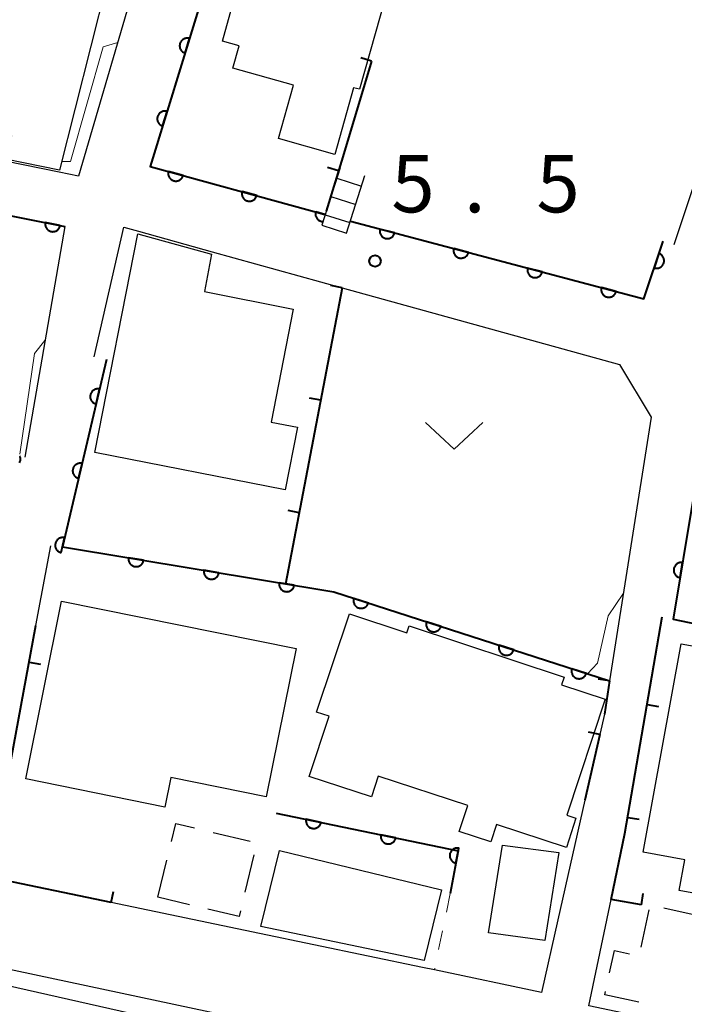
# Model space of a CAD drawing. Units: metres. Extents: x -83121 to -82000, y 33000 to 33857.
# Drawn here: x -82509 to -82466, y 33080 to 33145 of the extents above; entities that cross this region are included whole.
import ezdxf

# ---------------------------------------------------------------- set-up
doc = ezdxf.new("R2010")
doc.units = ezdxf.units.M
for name, color, linetype, lineweight in [('210100_道路縁(街区線)', 7, 'Continuous', 30), ('221400_石段', 7, 'Continuous', 30), ('221499_石段(中)', 7, 'Continuous', 30), ('300100_普通建物', 7, 'Continuous', 30), ('300300_普通無壁舎', 7, 'Continuous', 30), ('611100_コンクリート被覆(直落)', 7, 'Continuous', 30), ('614000', 7, 'Continuous', 0), ('630100_植生界', 7, 'Continuous', 30), ('631300_畑', 7, 'Continuous', 13), ('710200_等高線(主曲線)', 7, 'Continuous', 13), ('731200_図化機測定による標高点', 7, 'Continuous', 40)]:
    doc.layers.add(name, color=color, linetype=linetype, lineweight=lineweight)
doc.styles.add('Style-WORKING', font='MS Gothic.ttf')

msp = doc.modelspace()

# ---------------------------------------------------------------- linework, layer by layer
at = {"layer": '210100_道路縁(街区線)', "linetype": 'Continuous', "lineweight": 30, "flags": 128}
for points in [[(-82501.24, 33148.85), (-82505.41, 33134.59), (-82506.68, 33134.85), (-82510.22, 33135.57), (-82544.67, 33142.62), (-82546.11, 33144.77), (-82542.85, 33170.09), (-82540.19, 33190.75), (-82538.77, 33193.04), (-82492.87, 33182.79), (-82490.61, 33179.96), (-82496.45, 33161.63), (-82497.49, 33161.64), (-82500.25, 33152.22)], [(-82461.54, 33144.81), (-82466.43, 33130.1)], [(-82549.26, 33117.99), (-82547.78, 33130.29), (-82546.7, 33139.31), (-82545.26, 33139.02), (-82537.13, 33137.41), (-82529.1, 33135.82), (-82506.32, 33131.3), (-82508.93, 33116.18)], [(-82723.51, 33138.29), (-82669.59, 33123.46), (-82635.8, 33113.64), (-82582.72, 33098.58), (-82545.83, 33090.29), (-82470.77, 33074.31), (-82407.92, 33061.2), (-82356.01, 33050.05), (-82316.94, 33041.55), (-82279.2, 33033.72), (-82275.12, 33032.94), (-82254.97, 33029.05), (-82239.46, 33026.06), (-82229.87, 33023.9), (-82225.56, 33031), (-82223.75, 33030.85), (-82215.3, 33030.12), (-82198.28, 33028.65), (-82191.17, 33028.04)], [(-82489.48, 33131.37), (-82487.86, 33130.85)], [(-82504.39, 33122.75), (-82502.44, 33131.24), (-82501.49, 33130.98), (-82496.66, 33129.64), (-82488.15, 33127.28), (-82470, 33122.25), (-82467.92, 33118.81), (-82470.64, 33101.53)], [(-82508.2, 33105.16), (-82507.23, 33110.38)], [(-82439.87, 33100.04), (-82445.03, 33077.19), (-82447.91, 33075.18), (-82472, 33080.24), (-82470.54, 33087.21)], [(-82470.98, 33099.36), (-82471.28, 33098.01)], [(-82472.25, 33093.72), (-82474.02, 33085.89)], [(-82474.02, 33085.89), (-82475.1, 33081.13), (-82482.11, 33082.6), (-82482.89, 33082.76), (-82493.57, 33084.99), (-82503.27, 33087.01)]]:
    msp.add_lwpolyline(points, dxfattribs=at)
at = {"layer": '221400_石段', "linetype": 'Continuous', "lineweight": 30, "flags": 128}
for points in [[(-82488.29, 33135.14), (-82489.48, 33131.37)], [(-82487.86, 33130.85), (-82486.67, 33134.63)]]:
    msp.add_lwpolyline(points, dxfattribs=at)
at = {"layer": '221499_石段(中)', "linetype": 'Continuous', "lineweight": 30, "flags": 128}
for points in [[(-82488.51, 33134.45), (-82486.89, 33133.93)], [(-82488.89, 33133.25), (-82487.26, 33132.74)], [(-82489.26, 33132.06), (-82487.64, 33131.55)]]:
    msp.add_lwpolyline(points, dxfattribs=at)
at = {"layer": '300100_普通建物', "linetype": 'Continuous', "lineweight": 30, "flags": 128}
for points in [[(-82503.58, 33147.19), (-82506.65, 33134.98), (-82510.19, 33135.7), (-82509.79, 33137.25), (-82514.32, 33138.39), (-82511.59, 33149.2)], [(-82492.33, 33137.05), (-82491.34, 33140.55), (-82495.3, 33141.67), (-82494.89, 33143.13), (-82495.99, 33143.44), (-82494.93, 33147.23), (-82493.77, 33146.91), (-82493.63, 33147.39), (-82491.26, 33146.73), (-82490.59, 33149.13), (-82484.97, 33147.56), (-82487.02, 33140.28), (-82487.4, 33140.38), (-82488.63, 33136.01)], [(-82491.88, 33114.04), (-82504.34, 33116.49), (-82501.53, 33130.82), (-82496.7, 33129.48), (-82497.17, 33127.03), (-82491.35, 33125.88), (-82492.8, 33118.48), (-82491.07, 33118.14)], [(-82506.52, 33106.75), (-82491.16, 33103.65), (-82493.12, 33093.94), (-82499.38, 33095.2), (-82499.76, 33093.27), (-82508.86, 33095.11)], [(-82483.76, 33105.13), (-82473.62, 33101.78), (-82473.78, 33101.28), (-82470.93, 33100.33), (-82473.44, 33092.74), (-82472.84, 33092.54), (-82473.47, 33090.62), (-82478.04, 33092.13), (-82478.42, 33090.99), (-82480.48, 33091.67), (-82479.92, 33093.36), (-82485.79, 33095.3), (-82486.24, 33093.94), (-82490.31, 33095.28), (-82489, 33099.22), (-82489.82, 33099.49), (-82487.68, 33105.93), (-82483.91, 33104.68)], [(-82458.6, 33102.62), (-82461.45, 33086.95), (-82466.09, 33087.8), (-82465.72, 33089.82), (-82468.44, 33090.32), (-82465.96, 33103.96)]]:
    msp.add_lwpolyline(points, close=True, dxfattribs=at)
at = {"layer": '300100_普通建物', "linetype": 'Continuous', "lineweight": 30}
for points in [[(-82473.96, 33090.29), (-82474.88, 33084.53), (-82478.57, 33085.02), (-82477.66, 33090.78)], [(-82493.47, 33085.45), (-82492.26, 33090.42), (-82481.65, 33087.85), (-82482.79, 33083.22)], [(-82495.73, 33078.35), (-82497.46, 33070.72), (-82516.12, 33074.94), (-82514.4, 33082.57)]]:
    msp.add_3dface(points, dxfattribs=at)
at = {"layer": '300300_普通無壁舎', "linetype": 'Continuous', "lineweight": 30}
for p, q in [((-82496.597, 33091.612), (-82494.165, 33091.03)), ((-82493.94, 33090.129), (-82494.518, 33087.697)), ((-82500.21, 33087.36), (-82499.627, 33089.791)), ((-82498.156, 33086.869), (-82500.21, 33087.36)), ((-82468.582, 33084.099), (-82468.049, 33086.542)), ((-82467.077, 33086.663), (-82464.634, 33086.131))]:
    msp.add_line(p, q, dxfattribs=at)
at = {"layer": '300300_普通無壁舎', "linetype": 'Continuous', "lineweight": 30, "flags": 128}
for points in [[(-82499.336, 33091.007), (-82499.05, 33092.2), (-82497.812, 33091.903)], [(-82494.807, 33086.481), (-82494.9, 33086.09), (-82496.941, 33086.578)], [(-82470.638, 33082.407), (-82470.32, 33083.87), (-82469.341, 33083.651)], [(-82468.723, 33080.482), (-82470.95, 33080.97), (-82470.903, 33081.185)]]:
    msp.add_lwpolyline(points, dxfattribs=at)
at = {"layer": '611100_コンクリート被覆(直落)', "linetype": 'Continuous', "lineweight": 40, "flags": 128}
for points in [[(-82497.56, 33145.52), (-82500.72, 33135.23), (-82490.22, 33132.35), (-82489.29, 33132.09)], [(-82547.78, 33130.29), (-82530.36, 33128.38), (-82529.1, 33135.82), (-82506.32, 33131.3)], [(-82489.29, 33132.09), (-82489.885, 33132.256), (-82489.895, 33132.213), (-82489.901, 33132.17), (-82489.903, 33132.128), (-82489.902, 33132.084), (-82489.896, 33132.04), (-82489.888, 33131.998), (-82489.876, 33131.956), (-82489.859, 33131.916), (-82489.84, 33131.876), (-82489.816, 33131.839), (-82489.79, 33131.804), (-82489.761, 33131.772), (-82489.729, 33131.742), (-82489.695, 33131.715), (-82489.658, 33131.691), (-82489.62, 33131.671), (-82489.58, 33131.654), (-82489.538, 33131.64), (-82489.495, 33131.63), (-82489.452, 33131.624), (-82489.421, 33131.623)], [(-82487.61, 33131.64), (-82468.4, 33126.56), (-82467.14, 33130.34)], [(-82503.58, 33122.59), (-82506.47, 33110.32), (-82488.69, 33107.36), (-82470.64, 33101.53)], [(-82463.91, 33121.12), (-82466.47, 33105.57), (-82440.6, 33100.19), (-82438.58, 33109.15)], [(-82509.285, 33115.811), (-82509.264, 33115.85), (-82509.247, 33115.889), (-82509.233, 33115.93), (-82509.222, 33115.973), (-82509.216, 33116.017), (-82509.213, 33116.06), (-82509.214, 33116.103), (-82509.219, 33116.147), (-82509.228, 33116.189), (-82509.24, 33116.232), (-82509.251, 33116.26)], [(-82492.47, 33092.87), (-82480.55, 33090.41), (-82481.07, 33087.6)]]:
    msp.add_lwpolyline(points, dxfattribs=at)
for points in [[(-82498.441, 33142.652), (-82498.147, 33143.608), (-82498.19, 33143.619), (-82498.233, 33143.626), (-82498.275, 33143.63), (-82498.319, 33143.63), (-82498.363, 33143.625), (-82498.406, 33143.617), (-82498.448, 33143.606), (-82498.488, 33143.591), (-82498.528, 33143.572), (-82498.566, 33143.549), (-82498.602, 33143.525), (-82498.634, 33143.496), (-82498.665, 33143.465), (-82498.693, 33143.432), (-82498.718, 33143.395), (-82498.739, 33143.358), (-82498.757, 33143.318), (-82498.772, 33143.277), (-82498.783, 33143.234), (-82498.79, 33143.191), (-82498.793, 33143.149), (-82498.793, 33143.105), (-82498.789, 33143.061), (-82498.781, 33143.018), (-82498.77, 33142.976), (-82498.754, 33142.936), (-82498.736, 33142.896), (-82498.713, 33142.858), (-82498.689, 33142.822), (-82498.66, 33142.79), (-82498.629, 33142.759), (-82498.595, 33142.731), (-82498.559, 33142.706), (-82498.522, 33142.685), (-82498.482, 33142.667)], [(-82499.909, 33137.872), (-82499.615, 33138.828), (-82499.658, 33138.839), (-82499.7, 33138.846), (-82499.743, 33138.85), (-82499.787, 33138.85), (-82499.83, 33138.845), (-82499.874, 33138.838), (-82499.916, 33138.827), (-82499.956, 33138.811), (-82499.996, 33138.793), (-82500.034, 33138.77), (-82500.069, 33138.745), (-82500.102, 33138.717), (-82500.133, 33138.685), (-82500.161, 33138.652), (-82500.186, 33138.616), (-82500.207, 33138.578), (-82500.225, 33138.539), (-82500.24, 33138.497), (-82500.251, 33138.455), (-82500.258, 33138.412), (-82500.261, 33138.369), (-82500.261, 33138.325), (-82500.257, 33138.282), (-82500.249, 33138.239), (-82500.238, 33138.196), (-82500.222, 33138.156), (-82500.204, 33138.116), (-82500.181, 33138.079), (-82500.156, 33138.043), (-82500.128, 33138.01), (-82500.096, 33137.979), (-82500.063, 33137.951), (-82500.027, 33137.927), (-82499.989, 33137.906), (-82499.95, 33137.887)], [(-82498.564, 33134.639), (-82499.528, 33134.903), (-82499.538, 33134.86), (-82499.544, 33134.817), (-82499.546, 33134.774), (-82499.545, 33134.73), (-82499.539, 33134.687), (-82499.53, 33134.644), (-82499.517, 33134.603), (-82499.5, 33134.563), (-82499.481, 33134.523), (-82499.457, 33134.486), (-82499.431, 33134.451), (-82499.402, 33134.419), (-82499.369, 33134.39), (-82499.335, 33134.363), (-82499.298, 33134.339), (-82499.26, 33134.319), (-82499.22, 33134.302), (-82499.178, 33134.289), (-82499.135, 33134.279), (-82499.092, 33134.273), (-82499.049, 33134.271), (-82499.006, 33134.272), (-82498.962, 33134.278), (-82498.92, 33134.287), (-82498.878, 33134.3), (-82498.838, 33134.317), (-82498.798, 33134.336), (-82498.762, 33134.36), (-82498.727, 33134.386), (-82498.695, 33134.415), (-82498.665, 33134.448), (-82498.638, 33134.482), (-82498.614, 33134.519), (-82498.595, 33134.557), (-82498.577, 33134.597)], [(-82493.742, 33133.316), (-82494.706, 33133.581), (-82494.716, 33133.538), (-82494.722, 33133.495), (-82494.724, 33133.452), (-82494.723, 33133.408), (-82494.717, 33133.365), (-82494.708, 33133.322), (-82494.696, 33133.28), (-82494.678, 33133.24), (-82494.659, 33133.201), (-82494.635, 33133.164), (-82494.609, 33133.129), (-82494.58, 33133.097), (-82494.548, 33133.067), (-82494.513, 33133.04), (-82494.476, 33133.017), (-82494.438, 33132.997), (-82494.398, 33132.98), (-82494.356, 33132.966), (-82494.313, 33132.956), (-82494.27, 33132.951), (-82494.228, 33132.948), (-82494.184, 33132.95), (-82494.141, 33132.956), (-82494.098, 33132.965), (-82494.056, 33132.977), (-82494.016, 33132.994), (-82493.976, 33133.013), (-82493.94, 33133.037), (-82493.905, 33133.063), (-82493.873, 33133.093), (-82493.843, 33133.125), (-82493.816, 33133.159), (-82493.793, 33133.196), (-82493.773, 33133.234), (-82493.756, 33133.274)], [(-82506.609, 33131.357), (-82507.59, 33131.552), (-82507.596, 33131.508), (-82507.599, 33131.465), (-82507.598, 33131.422), (-82507.594, 33131.378), (-82507.585, 33131.336), (-82507.573, 33131.294), (-82507.557, 33131.253), (-82507.537, 33131.214), (-82507.515, 33131.176), (-82507.489, 33131.141), (-82507.461, 33131.108), (-82507.429, 33131.079), (-82507.394, 33131.051), (-82507.358, 33131.027), (-82507.32, 33131.006), (-82507.28, 33130.989), (-82507.239, 33130.975), (-82507.197, 33130.964), (-82507.153, 33130.958), (-82507.11, 33130.955), (-82507.067, 33130.956), (-82507.023, 33130.96), (-82506.98, 33130.969), (-82506.938, 33130.981), (-82506.898, 33130.997), (-82506.859, 33131.016), (-82506.821, 33131.038), (-82506.786, 33131.065), (-82506.753, 33131.093), (-82506.723, 33131.125), (-82506.696, 33131.159), (-82506.672, 33131.195), (-82506.651, 33131.234), (-82506.634, 33131.274), (-82506.619, 33131.315)], [(-82484.71, 33130.873), (-82485.676, 33131.129), (-82485.686, 33131.086), (-82485.691, 33131.043), (-82485.693, 33131), (-82485.691, 33130.956), (-82485.685, 33130.913), (-82485.676, 33130.87), (-82485.663, 33130.828), (-82485.645, 33130.788), (-82485.626, 33130.749), (-82485.601, 33130.713), (-82485.575, 33130.678), (-82485.545, 33130.646), (-82485.513, 33130.617), (-82485.479, 33130.59), (-82485.441, 33130.567), (-82485.403, 33130.547), (-82485.363, 33130.531), (-82485.321, 33130.517), (-82485.278, 33130.508), (-82485.235, 33130.503), (-82485.192, 33130.501), (-82485.148, 33130.503), (-82485.105, 33130.509), (-82485.062, 33130.518), (-82485.02, 33130.531), (-82484.981, 33130.549), (-82484.941, 33130.568), (-82484.905, 33130.593), (-82484.87, 33130.619), (-82484.838, 33130.648), (-82484.809, 33130.681), (-82484.782, 33130.715), (-82484.759, 33130.753), (-82484.74, 33130.791), (-82484.723, 33130.831)], [(-82479.876, 33129.595), (-82480.843, 33129.85), (-82480.852, 33129.807), (-82480.857, 33129.764), (-82480.859, 33129.721), (-82480.857, 33129.677), (-82480.851, 33129.634), (-82480.842, 33129.592), (-82480.829, 33129.55), (-82480.812, 33129.51), (-82480.792, 33129.471), (-82480.767, 33129.434), (-82480.742, 33129.4), (-82480.712, 33129.368), (-82480.679, 33129.339), (-82480.645, 33129.312), (-82480.607, 33129.289), (-82480.569, 33129.269), (-82480.529, 33129.252), (-82480.487, 33129.239), (-82480.444, 33129.23), (-82480.401, 33129.225), (-82480.358, 33129.223), (-82480.314, 33129.224), (-82480.271, 33129.231), (-82480.228, 33129.24), (-82480.187, 33129.253), (-82480.147, 33129.27), (-82480.108, 33129.29), (-82480.071, 33129.314), (-82480.036, 33129.34), (-82480.005, 33129.37), (-82479.975, 33129.403), (-82479.949, 33129.437), (-82479.925, 33129.474), (-82479.906, 33129.513), (-82479.889, 33129.553)], [(-82467.41, 33129.529), (-82467.727, 33128.58), (-82467.684, 33128.568), (-82467.641, 33128.56), (-82467.599, 33128.556), (-82467.555, 33128.555), (-82467.512, 33128.558), (-82467.468, 33128.565), (-82467.426, 33128.575), (-82467.385, 33128.59), (-82467.345, 33128.607), (-82467.307, 33128.629), (-82467.27, 33128.653), (-82467.237, 33128.681), (-82467.205, 33128.711), (-82467.177, 33128.744), (-82467.151, 33128.78), (-82467.129, 33128.817), (-82467.11, 33128.855), (-82467.094, 33128.897), (-82467.082, 33128.939), (-82467.074, 33128.982), (-82467.069, 33129.024), (-82467.068, 33129.068), (-82467.072, 33129.112), (-82467.079, 33129.155), (-82467.089, 33129.197), (-82467.104, 33129.238), (-82467.121, 33129.279), (-82467.143, 33129.317), (-82467.167, 33129.353), (-82467.194, 33129.386), (-82467.225, 33129.418), (-82467.258, 33129.447), (-82467.293, 33129.472), (-82467.33, 33129.494), (-82467.369, 33129.513)], [(-82475.042, 33128.316), (-82476.009, 33128.572), (-82476.018, 33128.529), (-82476.023, 33128.486), (-82476.025, 33128.443), (-82476.024, 33128.399), (-82476.017, 33128.356), (-82476.008, 33128.313), (-82475.995, 33128.272), (-82475.978, 33128.232), (-82475.958, 33128.193), (-82475.934, 33128.156), (-82475.908, 33128.121), (-82475.878, 33128.09), (-82475.845, 33128.06), (-82475.811, 33128.034), (-82475.774, 33128.01), (-82475.735, 33127.991), (-82475.695, 33127.974), (-82475.653, 33127.961), (-82475.61, 33127.952), (-82475.567, 33127.946), (-82475.524, 33127.944), (-82475.48, 33127.946), (-82475.437, 33127.952), (-82475.394, 33127.962), (-82475.353, 33127.975), (-82475.313, 33127.992), (-82475.274, 33128.012), (-82475.237, 33128.036), (-82475.202, 33128.062), (-82475.171, 33128.092), (-82475.141, 33128.124), (-82475.115, 33128.159), (-82475.091, 33128.196), (-82475.072, 33128.234), (-82475.055, 33128.274)], [(-82470.208, 33127.038), (-82471.175, 33127.294), (-82471.184, 33127.251), (-82471.189, 33127.208), (-82471.191, 33127.165), (-82471.19, 33127.121), (-82471.183, 33127.078), (-82471.174, 33127.035), (-82471.161, 33126.993), (-82471.144, 33126.954), (-82471.124, 33126.914), (-82471.1, 33126.878), (-82471.074, 33126.843), (-82471.044, 33126.811), (-82471.011, 33126.782), (-82470.977, 33126.755), (-82470.94, 33126.732), (-82470.901, 33126.713), (-82470.861, 33126.696), (-82470.819, 33126.683), (-82470.776, 33126.673), (-82470.733, 33126.668), (-82470.69, 33126.666), (-82470.646, 33126.668), (-82470.603, 33126.674), (-82470.561, 33126.683), (-82470.519, 33126.696), (-82470.479, 33126.714), (-82470.44, 33126.733), (-82470.403, 33126.758), (-82470.369, 33126.784), (-82470.337, 33126.814), (-82470.308, 33126.846), (-82470.281, 33126.881), (-82470.258, 33126.918), (-82470.238, 33126.956), (-82470.221, 33126.996)], [(-82504.268, 33119.67), (-82504.039, 33120.643), (-82504.082, 33120.651), (-82504.125, 33120.655), (-82504.168, 33120.656), (-82504.212, 33120.653), (-82504.255, 33120.646), (-82504.297, 33120.635), (-82504.339, 33120.621), (-82504.378, 33120.603), (-82504.417, 33120.582), (-82504.452, 33120.557), (-82504.486, 33120.53), (-82504.517, 33120.499), (-82504.546, 33120.466), (-82504.571, 33120.431), (-82504.594, 33120.393), (-82504.612, 33120.354), (-82504.628, 33120.314), (-82504.64, 33120.271), (-82504.648, 33120.228), (-82504.652, 33120.185), (-82504.653, 33120.142), (-82504.65, 33120.098), (-82504.642, 33120.055), (-82504.632, 33120.013), (-82504.618, 33119.971), (-82504.6, 33119.932), (-82504.579, 33119.893), (-82504.553, 33119.857), (-82504.527, 33119.823), (-82504.496, 33119.792), (-82504.462, 33119.764), (-82504.427, 33119.738), (-82504.389, 33119.716), (-82504.351, 33119.698), (-82504.31, 33119.682)], [(-82505.414, 33114.803), (-82505.185, 33115.776), (-82505.228, 33115.785), (-82505.271, 33115.789), (-82505.314, 33115.789), (-82505.358, 33115.786), (-82505.401, 33115.779), (-82505.444, 33115.769), (-82505.485, 33115.755), (-82505.524, 33115.736), (-82505.563, 33115.715), (-82505.599, 33115.69), (-82505.633, 33115.663), (-82505.664, 33115.632), (-82505.692, 33115.599), (-82505.718, 33115.564), (-82505.74, 33115.526), (-82505.758, 33115.487), (-82505.774, 33115.447), (-82505.786, 33115.404), (-82505.794, 33115.361), (-82505.798, 33115.318), (-82505.799, 33115.275), (-82505.796, 33115.231), (-82505.789, 33115.188), (-82505.778, 33115.146), (-82505.764, 33115.104), (-82505.746, 33115.065), (-82505.725, 33115.026), (-82505.7, 33114.991), (-82505.673, 33114.956), (-82505.642, 33114.926), (-82505.609, 33114.897), (-82505.574, 33114.871), (-82505.536, 33114.849), (-82505.497, 33114.831), (-82505.456, 33114.815)], [(-82506.56, 33109.936), (-82506.331, 33110.91), (-82506.374, 33110.918), (-82506.418, 33110.922), (-82506.461, 33110.923), (-82506.504, 33110.92), (-82506.547, 33110.912), (-82506.59, 33110.902), (-82506.631, 33110.888), (-82506.67, 33110.869), (-82506.709, 33110.849), (-82506.745, 33110.823), (-82506.779, 33110.796), (-82506.81, 33110.766), (-82506.838, 33110.732), (-82506.864, 33110.697), (-82506.886, 33110.659), (-82506.905, 33110.62), (-82506.92, 33110.58), (-82506.932, 33110.538), (-82506.941, 33110.494), (-82506.945, 33110.451), (-82506.945, 33110.408), (-82506.942, 33110.364), (-82506.935, 33110.321), (-82506.925, 33110.279), (-82506.911, 33110.238), (-82506.892, 33110.198), (-82506.871, 33110.16), (-82506.846, 33110.124), (-82506.819, 33110.09), (-82506.788, 33110.059), (-82506.755, 33110.03), (-82506.72, 33110.005), (-82506.682, 33109.982), (-82506.643, 33109.964), (-82506.603, 33109.948)], [(-82501.149, 33109.434), (-82502.135, 33109.598), (-82502.141, 33109.555), (-82502.142, 33109.511), (-82502.14, 33109.468), (-82502.134, 33109.425), (-82502.124, 33109.383), (-82502.11, 33109.341), (-82502.094, 33109.3), (-82502.073, 33109.263), (-82502.05, 33109.225), (-82502.022, 33109.191), (-82501.993, 33109.159), (-82501.96, 33109.13), (-82501.925, 33109.104), (-82501.888, 33109.081), (-82501.849, 33109.061), (-82501.809, 33109.045), (-82501.767, 33109.032), (-82501.724, 33109.023), (-82501.681, 33109.018), (-82501.637, 33109.017), (-82501.594, 33109.019), (-82501.551, 33109.025), (-82501.508, 33109.035), (-82501.467, 33109.048), (-82501.426, 33109.065), (-82501.388, 33109.086), (-82501.351, 33109.109), (-82501.317, 33109.137), (-82501.285, 33109.166), (-82501.256, 33109.199), (-82501.23, 33109.234), (-82501.207, 33109.27), (-82501.187, 33109.31), (-82501.171, 33109.35), (-82501.158, 33109.391)], [(-82466.022, 33108.293), (-82465.859, 33109.279), (-82465.903, 33109.285), (-82465.946, 33109.286), (-82465.989, 33109.284), (-82466.033, 33109.278), (-82466.075, 33109.267), (-82466.117, 33109.254), (-82466.157, 33109.237), (-82466.195, 33109.216), (-82466.232, 33109.193), (-82466.266, 33109.165), (-82466.298, 33109.136), (-82466.327, 33109.103), (-82466.353, 33109.068), (-82466.377, 33109.031), (-82466.396, 33108.992), (-82466.412, 33108.952), (-82466.425, 33108.91), (-82466.434, 33108.867), (-82466.439, 33108.824), (-82466.44, 33108.78), (-82466.438, 33108.737), (-82466.432, 33108.694), (-82466.422, 33108.651), (-82466.408, 33108.61), (-82466.392, 33108.569), (-82466.371, 33108.532), (-82466.347, 33108.494), (-82466.319, 33108.46), (-82466.29, 33108.428), (-82466.258, 33108.399), (-82466.222, 33108.373), (-82466.186, 33108.35), (-82466.146, 33108.33), (-82466.106, 33108.315), (-82466.065, 33108.302)], [(-82496.217, 33108.613), (-82497.203, 33108.777), (-82497.209, 33108.734), (-82497.21, 33108.69), (-82497.208, 33108.647), (-82497.202, 33108.604), (-82497.192, 33108.561), (-82497.178, 33108.52), (-82497.162, 33108.479), (-82497.141, 33108.441), (-82497.117, 33108.404), (-82497.09, 33108.37), (-82497.061, 33108.338), (-82497.028, 33108.309), (-82496.993, 33108.283), (-82496.956, 33108.26), (-82496.917, 33108.24), (-82496.877, 33108.224), (-82496.835, 33108.211), (-82496.792, 33108.202), (-82496.748, 33108.197), (-82496.705, 33108.196), (-82496.662, 33108.198), (-82496.619, 33108.203), (-82496.576, 33108.214), (-82496.535, 33108.227), (-82496.494, 33108.244), (-82496.456, 33108.265), (-82496.419, 33108.288), (-82496.385, 33108.316), (-82496.353, 33108.345), (-82496.324, 33108.377), (-82496.298, 33108.413), (-82496.275, 33108.449), (-82496.255, 33108.489), (-82496.239, 33108.529), (-82496.226, 33108.57)], [(-82491.285, 33107.792), (-82492.271, 33107.956), (-82492.276, 33107.912), (-82492.278, 33107.869), (-82492.276, 33107.826), (-82492.27, 33107.783), (-82492.259, 33107.74), (-82492.246, 33107.699), (-82492.23, 33107.658), (-82492.208, 33107.62), (-82492.185, 33107.583), (-82492.157, 33107.549), (-82492.128, 33107.517), (-82492.096, 33107.488), (-82492.06, 33107.462), (-82492.024, 33107.439), (-82491.985, 33107.419), (-82491.945, 33107.403), (-82491.903, 33107.39), (-82491.86, 33107.381), (-82491.816, 33107.376), (-82491.773, 33107.374), (-82491.73, 33107.376), (-82491.686, 33107.382), (-82491.644, 33107.393), (-82491.602, 33107.406), (-82491.562, 33107.423), (-82491.524, 33107.444), (-82491.487, 33107.467), (-82491.453, 33107.495), (-82491.421, 33107.524), (-82491.392, 33107.556), (-82491.366, 33107.592), (-82491.342, 33107.628), (-82491.323, 33107.668), (-82491.307, 33107.707), (-82491.294, 33107.749)], [(-82486.435, 33106.632), (-82487.387, 33106.939), (-82487.398, 33106.897), (-82487.406, 33106.854), (-82487.41, 33106.811), (-82487.411, 33106.767), (-82487.407, 33106.724), (-82487.4, 33106.681), (-82487.389, 33106.638), (-82487.374, 33106.598), (-82487.357, 33106.557), (-82487.334, 33106.52), (-82487.31, 33106.483), (-82487.282, 33106.45), (-82487.251, 33106.419), (-82487.218, 33106.391), (-82487.182, 33106.365), (-82487.145, 33106.344), (-82487.106, 33106.325), (-82487.065, 33106.31), (-82487.022, 33106.298), (-82486.979, 33106.29), (-82486.937, 33106.286), (-82486.893, 33106.286), (-82486.849, 33106.289), (-82486.806, 33106.297), (-82486.764, 33106.307), (-82486.723, 33106.322), (-82486.683, 33106.34), (-82486.645, 33106.362), (-82486.609, 33106.386), (-82486.576, 33106.414), (-82486.545, 33106.445), (-82486.516, 33106.478), (-82486.491, 33106.514), (-82486.47, 33106.551), (-82486.451, 33106.59)], [(-82481.677, 33105.095), (-82482.629, 33105.402), (-82482.64, 33105.36), (-82482.648, 33105.317), (-82482.652, 33105.274), (-82482.653, 33105.23), (-82482.649, 33105.187), (-82482.642, 33105.144), (-82482.631, 33105.102), (-82482.616, 33105.061), (-82482.599, 33105.021), (-82482.576, 33104.983), (-82482.552, 33104.947), (-82482.524, 33104.913), (-82482.493, 33104.882), (-82482.46, 33104.854), (-82482.424, 33104.829), (-82482.387, 33104.807), (-82482.348, 33104.788), (-82482.307, 33104.773), (-82482.264, 33104.761), (-82482.221, 33104.754), (-82482.179, 33104.749), (-82482.135, 33104.749), (-82482.091, 33104.753), (-82482.048, 33104.76), (-82482.006, 33104.77), (-82481.965, 33104.785), (-82481.925, 33104.803), (-82481.887, 33104.825), (-82481.851, 33104.849), (-82481.818, 33104.878), (-82481.787, 33104.909), (-82481.758, 33104.941), (-82481.733, 33104.977), (-82481.712, 33105.015), (-82481.693, 33105.054)], [(-82476.919, 33103.558), (-82477.871, 33103.865), (-82477.882, 33103.823), (-82477.89, 33103.78), (-82477.894, 33103.738), (-82477.895, 33103.694), (-82477.891, 33103.65), (-82477.884, 33103.607), (-82477.873, 33103.565), (-82477.858, 33103.524), (-82477.841, 33103.484), (-82477.818, 33103.446), (-82477.794, 33103.41), (-82477.766, 33103.377), (-82477.735, 33103.346), (-82477.702, 33103.317), (-82477.666, 33103.292), (-82477.629, 33103.27), (-82477.59, 33103.251), (-82477.549, 33103.236), (-82477.506, 33103.224), (-82477.463, 33103.217), (-82477.421, 33103.213), (-82477.377, 33103.212), (-82477.333, 33103.216), (-82477.29, 33103.223), (-82477.248, 33103.233), (-82477.207, 33103.249), (-82477.167, 33103.266), (-82477.129, 33103.289), (-82477.093, 33103.313), (-82477.06, 33103.341), (-82477.029, 33103.372), (-82477, 33103.405), (-82476.975, 33103.441), (-82476.954, 33103.478), (-82476.935, 33103.517)], [(-82472.161, 33102.021), (-82473.113, 33102.329), (-82473.124, 33102.286), (-82473.132, 33102.243), (-82473.136, 33102.201), (-82473.137, 33102.157), (-82473.133, 33102.113), (-82473.126, 33102.07), (-82473.115, 33102.028), (-82473.1, 33101.987), (-82473.083, 33101.947), (-82473.06, 33101.909), (-82473.036, 33101.873), (-82473.008, 33101.84), (-82472.977, 33101.809), (-82472.944, 33101.78), (-82472.908, 33101.755), (-82472.871, 33101.734), (-82472.832, 33101.715), (-82472.791, 33101.699), (-82472.748, 33101.688), (-82472.705, 33101.68), (-82472.663, 33101.676), (-82472.619, 33101.675), (-82472.575, 33101.679), (-82472.532, 33101.686), (-82472.49, 33101.697), (-82472.449, 33101.712), (-82472.409, 33101.729), (-82472.371, 33101.752), (-82472.335, 33101.776), (-82472.302, 33101.804), (-82472.271, 33101.835), (-82472.242, 33101.868), (-82472.217, 33101.904), (-82472.196, 33101.941), (-82472.177, 33101.98)], [(-82489.532, 33092.264), (-82490.511, 33092.466), (-82490.518, 33092.422), (-82490.521, 33092.379), (-82490.521, 33092.336), (-82490.516, 33092.292), (-82490.508, 33092.25), (-82490.496, 33092.207), (-82490.481, 33092.166), (-82490.462, 33092.128), (-82490.44, 33092.09), (-82490.413, 33092.054), (-82490.386, 33092.021), (-82490.354, 33091.991), (-82490.32, 33091.964), (-82490.284, 33091.939), (-82490.246, 33091.918), (-82490.206, 33091.9), (-82490.165, 33091.886), (-82490.123, 33091.875), (-82490.079, 33091.868), (-82490.036, 33091.865), (-82489.993, 33091.866), (-82489.949, 33091.87), (-82489.907, 33091.878), (-82489.864, 33091.89), (-82489.823, 33091.905), (-82489.785, 33091.925), (-82489.746, 33091.946), (-82489.711, 33091.973), (-82489.678, 33092.001), (-82489.648, 33092.032), (-82489.621, 33092.067), (-82489.596, 33092.102), (-82489.575, 33092.141), (-82489.557, 33092.18), (-82489.543, 33092.221)], [(-82484.635, 33091.253), (-82485.614, 33091.455), (-82485.621, 33091.412), (-82485.624, 33091.368), (-82485.624, 33091.325), (-82485.62, 33091.282), (-82485.611, 33091.239), (-82485.599, 33091.197), (-82485.584, 33091.156), (-82485.565, 33091.117), (-82485.543, 33091.079), (-82485.517, 33091.044), (-82485.489, 33091.011), (-82485.457, 33090.981), (-82485.423, 33090.953), (-82485.387, 33090.928), (-82485.349, 33090.907), (-82485.309, 33090.89), (-82485.269, 33090.875), (-82485.226, 33090.864), (-82485.182, 33090.858), (-82485.139, 33090.855), (-82485.096, 33090.855), (-82485.052, 33090.859), (-82485.01, 33090.868), (-82484.967, 33090.88), (-82484.927, 33090.895), (-82484.888, 33090.914), (-82484.85, 33090.936), (-82484.815, 33090.962), (-82484.781, 33090.99), (-82484.751, 33091.022), (-82484.724, 33091.056), (-82484.699, 33091.092), (-82484.678, 33091.13), (-82484.661, 33091.169), (-82484.646, 33091.21)], [(-82480.701, 33089.595), (-82480.519, 33090.578), (-82480.562, 33090.584), (-82480.606, 33090.586), (-82480.649, 33090.585), (-82480.692, 33090.58), (-82480.735, 33090.571), (-82480.777, 33090.558), (-82480.817, 33090.542), (-82480.856, 33090.522), (-82480.894, 33090.499), (-82480.928, 33090.472), (-82480.961, 33090.443), (-82480.99, 33090.411), (-82481.017, 33090.377), (-82481.041, 33090.34), (-82481.061, 33090.301), (-82481.078, 33090.262), (-82481.092, 33090.221), (-82481.101, 33090.178), (-82481.108, 33090.134), (-82481.109, 33090.091), (-82481.108, 33090.048), (-82481.103, 33090.004), (-82481.094, 33089.962), (-82481.081, 33089.92), (-82481.065, 33089.879), (-82481.045, 33089.841), (-82481.022, 33089.803), (-82480.995, 33089.768), (-82480.967, 33089.736), (-82480.934, 33089.706), (-82480.9, 33089.68), (-82480.863, 33089.656), (-82480.825, 33089.635), (-82480.785, 33089.619), (-82480.744, 33089.605)]]:
    msp.add_lwpolyline(points, close=True, dxfattribs=at)
at = {"layer": '614000', "linetype": 'Continuous', "lineweight": 40}
for p, q in [((-82486.22, 33142.12), (-82486.938, 33142.337)), ((-82488.389, 33134.94), (-82489.107, 33135.158)), ((-82488.15, 33127.28), (-82491.85, 33107.87)), ((-82488.15, 33127.28), (-82488.887, 33127.42)), ((-82489.554, 33119.913), (-82490.291, 33120.053)), ((-82490.959, 33112.545), (-82491.696, 33112.686)), ((-82508.646, 33102.765), (-82507.909, 33102.628)), ((-82470.64, 33101.53), (-82471.381, 33101.646)), ((-82470.64, 33101.53), (-82470.98, 33099.36)), ((-82468.183, 33099.983), (-82467.444, 33099.857)), ((-82471.28, 33098.01), (-82472.25, 33093.72)), ((-82471.28, 33098.01), (-82472.012, 33098.175)), ((-82469.45, 33092.591), (-82468.711, 33092.464)), ((-82503.27, 33087.01), (-82503.117, 33087.744)), ((-82468.56, 33086.87), (-82468.433, 33087.609))]:
    msp.add_line(p, q, dxfattribs=at)
at = {"layer": '614000', "linetype": 'Continuous', "lineweight": 40, "flags": 128}
for points in [[(-82486.22, 33142.12), (-82488.11, 33135.86), (-82489.19, 33132.3)], [(-82468.56, 33086.87), (-82470.54, 33087.21), (-82469.63, 33091.54), (-82467.2, 33105.72)], [(-82503.27, 33087.01), (-82511.27, 33088.68), (-82508.2, 33105.16)]]:
    msp.add_lwpolyline(points, dxfattribs=at)
at = {"layer": '630100_植生界', "linetype": 'Continuous', "lineweight": 13}
for p, q in [((-82481.07, 33087.6), (-82481.325, 33086.376)), ((-82481.579, 33085.152), (-82481.834, 33083.929)), ((-82482.088, 33082.705), (-82482.11, 33082.6))]:
    msp.add_line(p, q, dxfattribs=at)
at = {"layer": '631300_畑', "linetype": 'Continuous', "lineweight": 13, "flags": 128}
msp.add_lwpolyline([(-82482.685, 33118.455), (-82480.81, 33116.705), (-82478.935, 33118.455)], dxfattribs=at)
at = {"layer": '710200_等高線(主曲線)', "linetype": 'Continuous', "lineweight": 13, "flags": 128}
for points, elevation in [([(-82506.51, 33135.54), (-82505.94, 33135.56), (-82503.8, 33143.07), (-82502.85, 33143.34)], 6), ([(-82509.25, 33116.38), (-82508.3, 33122.98), (-82507.61, 33123.82)], 4), ([(-82472.09, 33102), (-82471.44, 33102.7), (-82470.74, 33105.8), (-82469.73, 33107.28)], 4)]:
    msp.add_lwpolyline(points, dxfattribs=dict(at, elevation=elevation))
at = {"layer": '731200_図化機測定による標高点', "linetype": 'Continuous', "lineweight": 40}
msp.add_circle((-82486, 33129.03, 5.55), 0.375, dxfattribs=at)

# ---------------------------------------------------------------- texts
at = {"layer": '731200_図化機測定による標高点', "linetype": 'Continuous', "lineweight": 40, "style": 'Style-WORKING'}
for s, p in [('5', (-82484.93, 33132.22, -9.999)), ('5', (-82475.43, 33132.22, -9.999)), ('.', (-82480.18, 33132.22, -9.999))]:
    msp.add_text(s, height=3.75, dxfattribs=at).set_placement(p)

doc.saveas('drawing.dxf')
